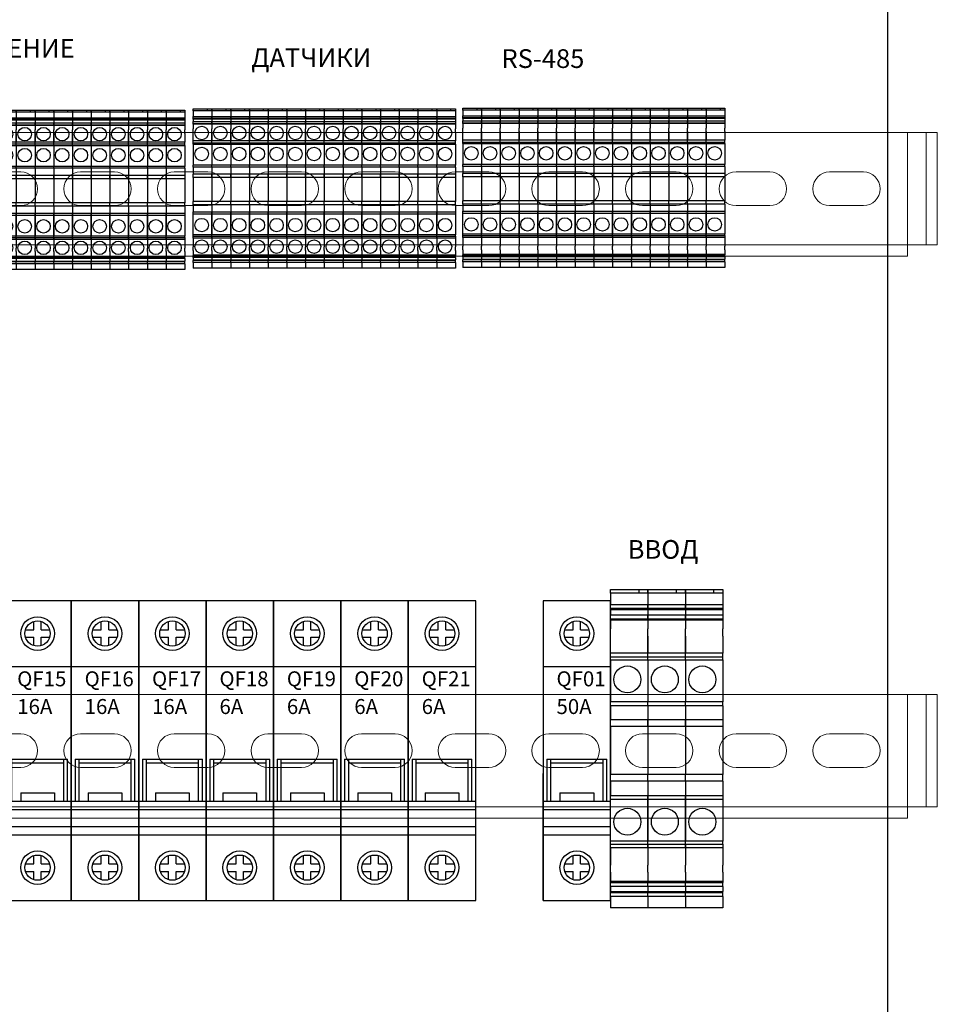
# Model space of a CAD drawing. Units: millimetres. Extents: x 7 to 1983, y 7 to 1856.
# Drawn here: x 602 to 847, y 931 to 1194 of the extents above; entities that cross this region are included whole.
import ezdxf
from ezdxf.enums import TextEntityAlignment as Align

# ---------------------------------------------------------------- set-up
doc = ezdxf.new("R2010")
doc.units = ezdxf.units.MM
doc.layers.add('dist', color=3, linetype='Continuous', lineweight=9)
doc.layers.add('Вспомогательные', color=7, linetype='Continuous')
doc.layers.add('Размеры', color=7, linetype='Continuous')
doc.styles.add('ISO', font='isocpeur.ttf', dxfattribs={"height": 50})
doc.styles.get("Standard").update_dxf_attribs({"font": 'arial.ttf'})

# ---------------------------------------------------------------- blocks, each defined once
blk = doc.blocks.new('*U5')
at = {"color": 7, "linetype": 'Continuous', "lineweight": 15}
for p, q in [((495.49, 33.01), (3.01, 33.01)), ((490.5, 33), (8, 33)), ((490.5, 3.01), (490.5, 33)), ((495.49, 3.01), (495.49, 33.01)), ((498.5, 33.01), (495.49, 33.01)), ((498.5, 3.01), (498.5, 33.01)), ((253.75, 22.51), (244.75, 22.51)), ((253.75, 22.51), (244.75, 22.51)), ((278.75, 22.51), (269.75, 22.51)), ((278.75, 22.51), (269.75, 22.51)), ((303.75, 22.51), (294.75, 22.51)), ((303.75, 22.51), (294.75, 22.51)), ((328.75, 22.51), (319.75, 22.51)), ((328.75, 22.51), (319.75, 22.51)), ((353.75, 22.51), (344.75, 22.51)), ((353.75, 22.51), (344.75, 22.51)), ((378.75, 22.51), (369.75, 22.51)), ((378.75, 22.51), (369.75, 22.51)), ((403.75, 22.51), (394.75, 22.51)), ((403.75, 22.51), (394.75, 22.51)), ((428.75, 22.51), (419.75, 22.51)), ((428.75, 22.51), (419.75, 22.51)), ((453.75, 22.51), (444.75, 22.51)), ((453.75, 22.51), (444.75, 22.51)), ((478.75, 22.51), (469.75, 22.51)), ((253.75, 13.51), (244.75, 13.51)), ((253.75, 13.51), (244.75, 13.51)), ((278.75, 13.51), (269.75, 13.51)), ((278.75, 13.51), (269.75, 13.51)), ((303.75, 13.51), (294.75, 13.51)), ((303.75, 13.51), (294.75, 13.51)), ((328.75, 13.51), (319.75, 13.51)), ((328.75, 13.51), (319.75, 13.51)), ((353.75, 13.51), (344.75, 13.51)), ((353.75, 13.51), (344.75, 13.51)), ((378.75, 13.51), (369.75, 13.51)), ((378.75, 13.51), (369.75, 13.51)), ((403.75, 13.51), (394.75, 13.51)), ((403.75, 13.51), (394.75, 13.51)), ((428.75, 13.51), (419.75, 13.51)), ((428.75, 13.51), (419.75, 13.51)), ((453.75, 13.51), (444.75, 13.51)), ((453.75, 13.51), (444.75, 13.51)), ((478.75, 13.51), (469.75, 13.51)), ((490.5, 3.01), (8, 3.01)), ((490.5, 0), (490.5, 3.01)), ((490.5, 3.01), (495.49, 3.01)), ((495.49, 3.01), (498.5, 3.01)), ((8, 0), (490.5, 0))]:
    blk.add_line(p, q, dxfattribs=at)
for centre, start, end in [((253.75, 18.01), 270, 90), ((253.75, 18.01), 270, 90), ((269.75, 18.01), 90, 270), ((269.75, 18.01), 90, 270), ((278.75, 18.01), 270, 90), ((278.75, 18.01), 270, 90), ((294.75, 18.01), 90, 270), ((294.75, 18.01), 90, 270), ((303.75, 18.01), 270, 90), ((303.75, 18.01), 270, 90), ((319.75, 18.01), 90, 270), ((319.75, 18.01), 90, 270), ((328.75, 18.01), 270, 90), ((328.75, 18.01), 270, 90), ((344.75, 18.01), 90, 270), ((344.75, 18.01), 90, 270), ((353.75, 18.01), 270, 90), ((353.75, 18.01), 270, 90), ((369.75, 18.01), 90, 270), ((369.75, 18.01), 90, 270), ((378.75, 18.01), 270, 90), ((378.75, 18.01), 270, 90), ((394.75, 18.01), 90, 270), ((394.75, 18.01), 90, 270), ((403.75, 18.01), 270, 90), ((403.75, 18.01), 270, 90), ((419.75, 18.01), 90, 270), ((419.75, 18.01), 90, 270), ((428.75, 18.01), 270, 90), ((428.75, 18.01), 270, 90), ((444.75, 18.01), 90, 270), ((444.75, 18.01), 90, 270), ((453.75, 18.01), 270, 90), ((453.75, 18.01), 270, 90), ((469.75, 18.01), 90, 270), ((478.75, 18.01), 270, 90)]:
    blk.add_arc(centre, 4.5, start, end, dxfattribs=at)
blk = doc.blocks.new('*U6')
at = {"color": 0, "linetype": 'ByBlock'}
blk.add_blockref('*U5', (-749.245, -33), dxfattribs=at)
blk = doc.blocks.new('*U7')
at = {"color": 0, "linetype": 'ByBlock', "lineweight": -2, "transparency": 16777216}
for p in [(0, -150), (0, -300)]:
    blk.add_blockref('*U6', p, dxfattribs=at)
blk = doc.blocks.new('*U80')
at = {"color": 7, "linetype": 'Continuous', "lineweight": 30}
for p, q in [((0, 21.5), (3.8, 21.5)), ((0, 21), (0, 21.5)), ((3.8, 21.5), (5, 21.5)), ((3.8, 21), (3.8, 21.5)), ((5, 21.5), (5, 21)), ((5, 21), (0, 21)), ((0, 21), (0, 19.49)), ((0, 19.49), (5, 19.49)), ((0, 18.98), (0, 19.49)), ((5, 18.98), (0, 18.98)), ((0, 18.8), (0, 18.98)), ((5, 18.8), (0, 18.8)), ((0, 18.8), (0, 18.12)), ((5, 21), (5, 19.49)), ((5, 19.49), (5, 18.98)), ((5, 18.98), (5, 18.8)), ((5, 18.8), (5, 18.12)), ((0, 18.12), (5, 18.12)), ((0, 17.61), (0, 18.12)), ((0, 17.61), (5, 17.61)), ((0, 17.44), (0, 17.61)), ((5, 17.44), (0, 17.44)), ((0, 17.44), (0, 16.24)), ((0, 15.3), (0, 16.24)), ((5, 18.12), (5, 17.61)), ((5, 17.61), (5, 17.44)), ((5, 17.44), (5, 16.24)), ((5, 15.3), (5, 16.24)), ((0, 13), (0, 15.3)), ((5, 15.3), (5, 13)), ((0, 12.5), (0, 13)), ((5, 13), (0, 13)), ((0, 12.5), (5, 12.5)), ((0, 12.1), (0, 12.5)), ((0, 12.1), (5, 12.1)), ((0, 12.1), (0, 6.5)), ((5, 12.5), (5, 13)), ((5, 12.1), (5, 12.5)), ((5, 12.1), (5, 6.5)), ((0, 6), (0, 6.5)), ((5, 6.5), (0, 6.5)), ((5, 6), (0, 6)), ((0, 6), (0, 4.1)), ((5, 6), (5, 6.5)), ((5, 6), (5, 4.1)), ((5, 4.1), (0, 4.1)), ((0, 3.2), (0, 4.1)), ((0, 3.2), (0, -3.2)), ((5, 3.2), (0, 3.2)), ((5, 4.1), (5, 3.2)), ((5, 3.2), (5, -3.2)), ((5, -3.2), (0, -3.2)), ((0, -4.1), (0, -3.2)), ((0, -4.1), (0, -6)), ((5, -4.1), (0, -4.1)), ((5, -4.1), (5, -3.2)), ((5, -4.1), (5, -6)), ((0, -6), (5, -6)), ((0, -6.5), (0, -6)), ((0, -6.5), (5, -6.5)), ((0, -12.1), (0, -6.5)), ((5, -6), (5, -6.5)), ((5, -6.5), (5, -12.1)), ((5, -12.1), (0, -12.1)), ((0, -12.5), (0, -12.1)), ((0, -13), (0, -12.5)), ((0, -12.5), (5, -12.5)), ((0, -13), (0, -15.3)), ((5, -13), (0, -13)), ((5, -12.5), (5, -12.1)), ((5, -12.5), (5, -13)), ((5, -13), (5, -15.3)), ((0, -16.24), (0, -15.3)), ((5, -16.24), (5, -15.3)), ((0, -16.24), (0, -17.44)), ((0, -17.44), (5, -17.44)), ((0, -17.44), (0, -17.61)), ((0, -17.61), (5, -17.61)), ((0, -18.12), (0, -17.61)), ((5, -18.12), (0, -18.12)), ((0, -18.12), (0, -18.8)), ((5, -16.24), (5, -17.44)), ((5, -17.44), (5, -17.61)), ((5, -18.12), (5, -17.61)), ((5, -18.12), (5, -18.8)), ((0, -18.8), (5, -18.8)), ((0, -18.8), (0, -18.98)), ((5, -18.98), (0, -18.98)), ((0, -19.49), (0, -18.98)), ((5, -19.49), (0, -19.49)), ((0, -19.49), (0, -21)), ((5, -21), (0, -21)), ((5, -18.98), (5, -18.8)), ((5, -19.49), (5, -18.98)), ((5, -19.49), (5, -21))]:
    blk.add_line(p, q, dxfattribs=at)
for centre in [(2.25, 15.1), (2.25, 9.5), (2.25, -9.5), (2.25, -15.25)]:
    blk.add_circle(centre, 1.8, dxfattribs=at)
at = {"layer": 'Размеры', "flags": 1}
blk.add_attdef('МОДЕЛЬ', (6.44, 13.58), '', height=3.5, dxfattribs=at)
blk = doc.blocks.new('*U13')
at = {"layer": 'Размеры'}
blk.add_blockref('*U80', (-2.5, -0.25), dxfattribs=at)
blk = doc.blocks.new('*U14')
at = {"color": 0, "linetype": 'ByBlock', "lineweight": -2, "transparency": 16777216}
for p in [(0, 0), (5, 0), (10, 0), (15, 0), (20, 0), (25, 0), (30, 0), (35, 0), (40, 0), (45, 0), (50, 0), (55, 0), (60, 0), (65, 0)]:
    blk.add_blockref('*U13', p, dxfattribs=at)
blk = doc.blocks.new('A$C7E2F0880')
at = {"layer": 'dist', "color": 0, "lineweight": 25}
for p, q in [((8, 72.25), (8, 74.47)), ((10, 72.25), (10, 74.47)), ((5.78, 72.25), (8, 72.25)), ((10, 72.25), (12.22, 72.25)), ((5.78, 70.25), (8, 70.25)), ((8, 68.03), (8, 70.25)), ((10, 68.03), (10, 70.25)), ((10, 70.25), (12.22, 70.25)), ((0, 62.5), (18, 62.5)), ((1, 37.75), (17, 37.75)), ((2, 36.75), (16, 36.75)), ((0, 0), (0, 33.92)), ((0, 26.5), (18, 26.5)), ((0, 26.5), (0, 0)), ((4.5, 28.75), (13.5, 28.75)), ((4.5, 28.75), (4.5, 26.5)), ((13.5, 28.75), (13.5, 26.5)), ((0, 24.25), (18, 24.25)), ((0, 19.75), (18, 19.75)), ((0, 17.5), (18, 17.5)), ((8, 9.75), (8, 11.97)), ((10, 9.75), (10, 11.97)), ((5.78, 9.75), (8, 9.75)), ((10, 9.75), (12.22, 9.75)), ((5.78, 7.75), (8, 7.75)), ((8, 5.53), (8, 7.75)), ((10, 5.53), (10, 7.75)), ((10, 7.75), (12.22, 7.75))]:
    blk.add_line(p, q, dxfattribs=at)
blk.add_lwpolyline([(0, 0), (18, 0), (18, 80), (0, 80)], close=True, dxfattribs=at)
for points in [[(1, 37.75), (1, 26.5)], [(2, 37.75), (2, 26.5)], [(16, 26.5), (16, 37.75)], [(17, 26.5), (17, 37.75)]]:
    blk.add_lwpolyline(points, dxfattribs=at)
for centre, radius in [((9, 71.25), 4.5), ((9, 71.25), 3.38), ((9, 8.75), 4.5), ((9, 8.75), 3.38)]:
    blk.add_circle(centre, radius, dxfattribs=at)
blk = doc.blocks.new('Автомат 1ф')
blk.add_blockref('A$C7E2F0880', (0, -40))
at = {"flags": 13}
blk.add_attdef('МОДЕЛЬ', text='', height=2.5, dxfattribs=at).set_placement((9.09, 23.61), align=Align.CENTER)
at = {"style": 'ISO'}
blk.add_attdef('ПОЗ', (3.56, 17.17), '', height=4, dxfattribs=at)
at = {"style": 'ISO', "flags": 12}
blk.add_attdef('НОМ', (3.57, 9.77), '', height=4, dxfattribs=at)
blk = doc.blocks.new('*U121')
at = {"color": 7, "linetype": 'Continuous', "lineweight": 30}
for p, q in [((0, 43), (7.6, 43)), ((0, 42), (0, 43)), ((7.6, 43), (10, 43)), ((7.6, 42), (7.6, 43)), ((10, 43), (10, 42)), ((10, 42), (0, 42)), ((0, 42), (0, 38.98)), ((10, 42), (10, 38.98)), ((0, 38.98), (10, 38.98)), ((0, 37.95), (0, 38.98)), ((10, 37.95), (0, 37.95)), ((0, 37.61), (0, 37.95)), ((10, 37.61), (0, 37.61)), ((0, 37.61), (0, 36.24)), ((10, 38.98), (10, 37.95)), ((10, 37.95), (10, 37.61)), ((10, 37.61), (10, 36.24)), ((0, 36.24), (10, 36.24)), ((0, 35.22), (0, 36.24)), ((0, 35.22), (10, 35.22)), ((0, 34.87), (0, 35.22)), ((10, 34.87), (0, 34.87)), ((0, 34.87), (0, 32.48)), ((10, 36.24), (10, 35.22)), ((10, 35.22), (10, 34.87)), ((10, 34.87), (10, 32.48)), ((0, 30.6), (0, 32.48)), ((10, 30.6), (10, 32.48)), ((0, 26), (0, 30.6)), ((10, 30.6), (10, 26)), ((0, 25), (0, 26)), ((10, 26), (0, 26)), ((0, 25), (10, 25)), ((0, 24.2), (0, 25)), ((0, 24.2), (10, 24.2)), ((0, 24.2), (0, 13)), ((10, 25), (10, 26)), ((10, 24.2), (10, 25)), ((10, 24.2), (10, 13)), ((0, 12), (0, 13)), ((10, 13), (0, 13)), ((10, 12), (0, 12)), ((0, 12), (0, 8.2)), ((10, 12), (10, 13)), ((10, 12), (10, 8.2)), ((10, 8.2), (0, 8.2)), ((0, 6.4), (0, 8.2)), ((10, 8.2), (10, 6.4)), ((0, 6.4), (0, -6.4)), ((10, 6.4), (0, 6.4)), ((10, 6.4), (10, -6.4)), ((10, -6.4), (0, -6.4)), ((0, -8.2), (0, -6.4)), ((10, -8.2), (10, -6.4)), ((0, -8.2), (0, -12)), ((10, -8.2), (0, -8.2)), ((10, -8.2), (10, -12)), ((0, -12), (10, -12)), ((0, -13), (0, -12)), ((0, -13), (10, -13)), ((0, -24.2), (0, -13)), ((10, -12), (10, -13)), ((10, -13), (10, -24.2)), ((10, -24.2), (0, -24.2)), ((0, -25), (0, -24.2)), ((0, -26), (0, -25)), ((0, -25), (10, -25)), ((0, -26), (0, -30.6)), ((10, -26), (0, -26)), ((10, -25), (10, -24.2)), ((10, -25), (10, -26)), ((10, -26), (10, -30.6)), ((0, -32.48), (0, -30.6)), ((10, -32.48), (10, -30.6)), ((0, -32.48), (0, -34.87)), ((10, -32.48), (10, -34.87)), ((0, -34.87), (10, -34.87)), ((0, -34.87), (0, -35.22)), ((0, -35.22), (10, -35.22)), ((0, -36.24), (0, -35.22)), ((10, -36.24), (0, -36.24)), ((0, -36.24), (0, -37.61)), ((10, -34.87), (10, -35.22)), ((10, -36.24), (10, -35.22)), ((10, -36.24), (10, -37.61)), ((0, -37.61), (10, -37.61)), ((0, -37.61), (0, -37.95)), ((10, -37.95), (0, -37.95)), ((0, -38.98), (0, -37.95)), ((10, -38.98), (0, -38.98)), ((0, -38.98), (0, -42)), ((10, -37.95), (10, -37.61)), ((10, -38.98), (10, -37.95)), ((10, -38.98), (10, -42)), ((10, -42), (0, -42))]:
    blk.add_line(p, q, dxfattribs=at)
for centre in [(4.5, 19), (4.5, -19)]:
    blk.add_circle(centre, 3.6, dxfattribs=at)
at = {"layer": 'Размеры', "flags": 1}
blk.add_attdef('МОДЕЛЬ', (6.44, 13.58), '', height=3.5, dxfattribs=at)
blk = doc.blocks.new('*U105')
at = {"layer": 'Вспомогательные'}
blk.add_blockref('*U121', (-5, -0.5), dxfattribs=at)
blk = doc.blocks.new('*U106')
at = {"layer": 'Вспомогательные', "color": 0, "linetype": 'ByBlock', "lineweight": -2, "transparency": 16777216}
for p in [(0, 0), (10, 0), (20, 0)]:
    blk.add_blockref('*U105', p, dxfattribs=at)
blk = doc.blocks.new('*U122')
at = {"layer": 'Размеры'}
blk.add_blockref('*U80', (-2.5, -0.25), dxfattribs=at)
blk = doc.blocks.new('*U123')
at = {"color": 0, "linetype": 'ByBlock', "lineweight": -2, "transparency": 16777216}
for p in [(0, 0), (5, 0), (10, 0), (15, 0), (20, 0), (25, 0), (30, 0), (35, 0), (40, 0), (45, 0), (50, 0), (55, 0), (60, 0), (65, 0), (70, 0)]:
    blk.add_blockref('*U122', p, dxfattribs=at)
blk = doc.blocks.new('*U127')
at = {"color": 7, "linetype": 'Continuous', "lineweight": 30}
for p, q in [((0, 21.5), (3.8, 21.5)), ((0, 21), (0, 21.5)), ((3.8, 21.5), (5, 21.5)), ((3.8, 21), (3.8, 21.5)), ((5, 21.5), (5, 21)), ((5, 21), (0, 21)), ((0, 21), (0, 19.49)), ((0, 19.49), (5, 19.49)), ((0, 18.98), (0, 19.49)), ((5, 18.98), (0, 18.98)), ((0, 18.8), (0, 18.98)), ((5, 18.8), (0, 18.8)), ((0, 18.8), (0, 18.12)), ((5, 21), (5, 19.49)), ((5, 19.49), (5, 18.98)), ((5, 18.98), (5, 18.8)), ((5, 18.8), (5, 18.12)), ((0, 18.12), (5, 18.12)), ((0, 17.61), (0, 18.12)), ((0, 17.61), (5, 17.61)), ((0, 17.44), (0, 17.61)), ((5, 17.44), (0, 17.44)), ((0, 17.44), (0, 16.24)), ((0, 15.3), (0, 16.24)), ((5, 18.12), (5, 17.61)), ((5, 17.61), (5, 17.44)), ((5, 17.44), (5, 16.24)), ((5, 15.3), (5, 16.24)), ((0, 13), (0, 15.3)), ((5, 15.3), (5, 13)), ((0, 12.5), (0, 13)), ((5, 13), (0, 13)), ((0, 12.5), (5, 12.5)), ((0, 12.1), (0, 12.5)), ((0, 12.1), (5, 12.1)), ((0, 12.1), (0, 6.5)), ((5, 12.5), (5, 13)), ((5, 12.1), (5, 12.5)), ((5, 12.1), (5, 6.5)), ((0, 6), (0, 6.5)), ((5, 6.5), (0, 6.5)), ((5, 6), (0, 6)), ((0, 6), (0, 4.1)), ((5, 6), (5, 6.5)), ((5, 6), (5, 4.1)), ((5, 4.1), (0, 4.1)), ((0, 3.2), (0, 4.1)), ((0, 3.2), (0, -3.2)), ((5, 3.2), (0, 3.2)), ((5, 4.1), (5, 3.2)), ((5, 3.2), (5, -3.2)), ((5, -3.2), (0, -3.2)), ((0, -4.1), (0, -3.2)), ((0, -4.1), (0, -6)), ((5, -4.1), (0, -4.1)), ((5, -4.1), (5, -3.2)), ((5, -4.1), (5, -6)), ((0, -6), (5, -6)), ((0, -6.5), (0, -6)), ((0, -6.5), (5, -6.5)), ((0, -12.1), (0, -6.5)), ((5, -6), (5, -6.5)), ((5, -6.5), (5, -12.1)), ((5, -12.1), (0, -12.1)), ((0, -12.5), (0, -12.1)), ((0, -13), (0, -12.5)), ((0, -12.5), (5, -12.5)), ((0, -13), (0, -15.3)), ((5, -13), (0, -13)), ((5, -12.5), (5, -12.1)), ((5, -12.5), (5, -13)), ((5, -13), (5, -15.3)), ((0, -16.24), (0, -15.3)), ((5, -16.24), (5, -15.3)), ((0, -16.24), (0, -17.44)), ((0, -17.44), (5, -17.44)), ((0, -17.44), (0, -17.61)), ((0, -17.61), (5, -17.61)), ((0, -18.12), (0, -17.61)), ((5, -18.12), (0, -18.12)), ((0, -18.12), (0, -18.8)), ((5, -16.24), (5, -17.44)), ((5, -17.44), (5, -17.61)), ((5, -18.12), (5, -17.61)), ((5, -18.12), (5, -18.8)), ((0, -18.8), (5, -18.8)), ((0, -18.8), (0, -18.98)), ((5, -18.98), (0, -18.98)), ((0, -19.49), (0, -18.98)), ((5, -19.49), (0, -19.49)), ((0, -19.49), (0, -21)), ((5, -21), (0, -21)), ((5, -18.98), (5, -18.8)), ((5, -19.49), (5, -18.98)), ((5, -19.49), (5, -21))]:
    blk.add_line(p, q, dxfattribs=at)
for centre in [(2.25, 9.5), (2.25, -9.5)]:
    blk.add_circle(centre, 1.8, dxfattribs=at)
at = {"layer": 'Размеры', "flags": 1}
blk.add_attdef('МОДЕЛЬ', (6.44, 13.58), '', height=3.5, dxfattribs=at)
blk = doc.blocks.new('*U128')
at = {"layer": 'Размеры'}
blk.add_blockref('*U127', (-2.5, -0.25), dxfattribs=at)
blk = doc.blocks.new('*U129')
at = {"color": 0, "linetype": 'ByBlock', "lineweight": -2, "transparency": 16777216}
for p in [(0, 0), (5, 0), (10, 0), (15, 0), (20, 0), (25, 0), (30, 0), (35, 0), (40, 0), (45, 0), (50, 0), (55, 0), (60, 0), (65, 0)]:
    blk.add_blockref('*U128', p, dxfattribs=at)

msp = doc.modelspace()

# ---------------------------------------------------------------- linework, layer by layer
at = {"layer": 'Вспомогательные'}
msp.add_line((833.82, 34.19), (833.82, 1434.19), dxfattribs=at)

# ---------------------------------------------------------------- block references
for name, p in [('*U7', (1097.82, 1314.18)), ('*U123', (573.64, 1148.93)), ('*U14', (650.89, 1149.25)), ('*U129', (722.88, 1149.43))]:
    msp.add_blockref(name, p)
for p, values in [((597.82, 999.19), {'ПОЗ': 'QF15', 'НОМ': '16А'}), ((615.82, 999.19), {'ПОЗ': 'QF16', 'НОМ': '16А'}), ((633.82, 999.19), {'ПОЗ': 'QF17', 'НОМ': '16А'}), ((651.82, 999.19), {'ПОЗ': 'QF18', 'НОМ': '6А'}), ((669.82, 999.19), {'ПОЗ': 'QF19', 'НОМ': '6А'}), ((687.82, 999.19), {'ПОЗ': 'QF20', 'НОМ': '6А'}), ((705.82, 999.19), {'ПОЗ': 'QF21', 'НОМ': '6А'}), ((741.82, 999.19), {'ПОЗ': 'QF01', 'НОМ': '50А'})]:
    msp.add_blockref('Автомат 1ф', p).add_auto_attribs(values)
msp.add_blockref('*U106', (764.82, 999.69), dxfattribs=at)

# ---------------------------------------------------------------- texts
at = {"char_height": 5, "attachment_point": 1, "style": 'ISO'}
for s, width, insert in [('УПРАВЛЕНИЕ', 100.1925, (572.14, 1189.22)), ('ДАТЧИКИ', 100.1925, (663.88, 1186.7)), ('RS-485', 35.1303, (730.7, 1186.45)), ('ВВОД', 35.1303, (764.4, 1055.41))]:
    msp.add_mtext_dynamic_manual_height_columns(s, width=width, gutter_width=250, heights=[0], dxfattribs=dict(at, insert=insert))

doc.saveas('drawing.dxf')
